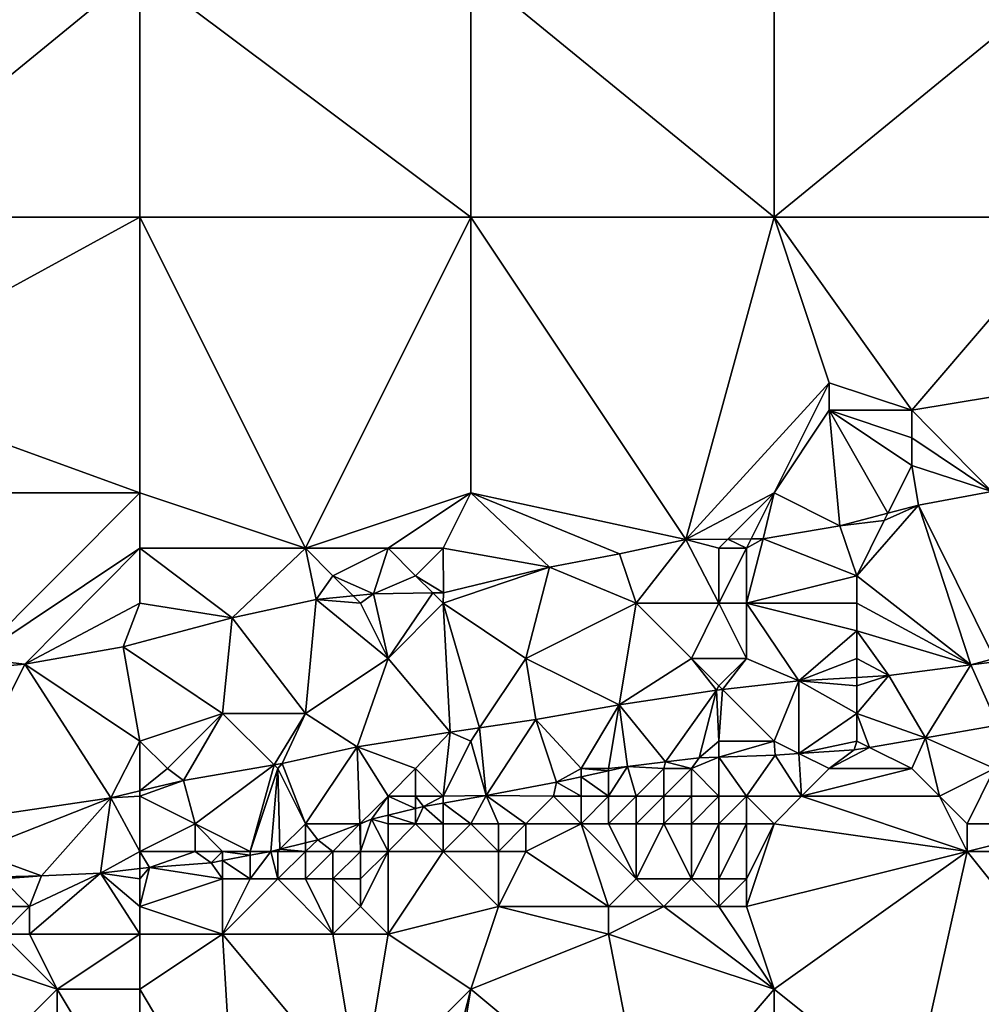
# Model space of a CAD drawing. Units: metres. Extents: x 67500 to 68125, y 352500 to 353000.
# Drawn here: x 67922 to 67957, y 352627 to 352663 of the extents above; entities that cross this region are included whole.
import ezdxf

# ---------------------------------------------------------------- set-up
doc = ezdxf.new("R2010")
doc.units = ezdxf.units.M
doc.layers.add('Terrain', color=15, linetype='Continuous')

msp = doc.modelspace()

# ---------------------------------------------------------------- linework, layer by layer
at = {"layer": 'Terrain'}
for points in [[(67915, 352656, 252.15), (67926, 352665, 252.06), (67915, 352665, 252.15), (67915, 352656, 252.15)], [(67926, 352656, 252.05), (67926, 352665, 252.06), (67915, 352656, 252.15), (67926, 352656, 252.05)], [(67926, 352656, 252.05), (67938, 352656, 252.07), (67926, 352665, 252.06), (67926, 352656, 252.05)], [(67938, 352656, 252.07), (67938, 352665, 252.06), (67926, 352665, 252.06), (67938, 352656, 252.07)], [(67938, 352656, 252.07), (67949, 352656, 252.07), (67938, 352665, 252.06), (67938, 352656, 252.07)], [(67938, 352665, 252.06), (67949, 352656, 252.07), (67949, 352665, 252.06), (67938, 352665, 252.06)], [(67949, 352656, 252.07), (67960, 352665, 252.03), (67949, 352665, 252.06), (67949, 352656, 252.07)], [(67960, 352656, 252.01), (67960, 352665, 252.03), (67949, 352656, 252.07), (67960, 352656, 252.01)], [(67926, 352656, 252.05), (67915, 352650, 252.15), (67926, 352646, 251.92), (67926, 352656, 252.05)], [(67926, 352656, 252.05), (67915, 352656, 252.15), (67915, 352650, 252.15), (67926, 352656, 252.05)], [(67926, 352656, 252.05), (67926, 352646, 251.92), (67932, 352644, 251.92), (67926, 352656, 252.05)], [(67926, 352656, 252.05), (67932, 352644, 251.92), (67938, 352656, 252.07), (67926, 352656, 252.05)], [(67938, 352656, 252.07), (67932, 352644, 251.92), (67938, 352646, 251.84), (67938, 352656, 252.07)], [(67938, 352656, 252.07), (67945.795, 352644.316, 251.759), (67949, 352656, 252.07), (67938, 352656, 252.07)], [(67938, 352656, 252.07), (67938, 352646, 251.84), (67945.795, 352644.316, 251.759), (67938, 352656, 252.07)], [(67945.795, 352644.316, 251.759), (67951, 352650, 251.93), (67949, 352656, 252.07), (67945.795, 352644.316, 251.759)], [(67949, 352656, 252.07), (67951, 352650, 251.93), (67954, 352649, 251.83), (67949, 352656, 252.07)], [(67960, 352656, 252.01), (67949, 352656, 252.07), (67954, 352649, 251.83), (67960, 352656, 252.01)], [(67960, 352656, 252.01), (67954, 352649, 251.83), (67960, 352650, 252.04), (67960, 352656, 252.01)], [(67926, 352646, 251.92), (67915, 352650, 252.15), (67915, 352646, 251.98), (67926, 352646, 251.92)], [(67945.795, 352644.316, 251.759), (67949, 352646, 252.01), (67951, 352650, 251.93), (67945.795, 352644.316, 251.759)], [(67951, 352650, 251.93), (67949, 352646, 252.01), (67951, 352649, 251.86), (67951, 352650, 251.93)], [(67951, 352650, 251.93), (67951, 352649, 251.86), (67954, 352649, 251.83), (67951, 352650, 251.93)], [(67960, 352650, 252.04), (67954, 352649, 251.83), (67956.898, 352646.048, 251.759), (67960, 352650, 252.04)], [(67951, 352649, 251.86), (67949, 352646, 252.01), (67951.383, 352644.805, 251.759), (67951, 352649, 251.86)], [(67951, 352649, 251.86), (67951.383, 352644.805, 251.759), (67953.132, 352645.264, 251.759), (67951, 352649, 251.86)], [(67951, 352649, 251.86), (67953.132, 352645.264, 251.759), (67954, 352647, 251.86), (67951, 352649, 251.86)], [(67951, 352649, 251.86), (67954, 352647, 251.86), (67954, 352648, 251.83), (67951, 352649, 251.86)], [(67951, 352649, 251.86), (67954, 352648, 251.83), (67954, 352649, 251.83), (67951, 352649, 251.86)], [(67954, 352649, 251.83), (67954, 352648, 251.83), (67956.898, 352646.048, 251.759), (67954, 352649, 251.83)], [(67954, 352648, 251.83), (67954, 352647, 251.86), (67956.898, 352646.048, 251.759), (67954, 352648, 251.83)], [(67954, 352647, 251.86), (67953.132, 352645.264, 251.759), (67954.237, 352645.554, 251.759), (67954, 352647, 251.86)], [(67954, 352647, 251.86), (67954.237, 352645.554, 251.759), (67956.898, 352646.048, 251.759), (67954, 352647, 251.86)], [(67926, 352646, 251.92), (67915, 352646, 251.98), (67920, 352640, 251.97), (67926, 352646, 251.92)], [(67926, 352646, 251.92), (67920, 352640, 251.97), (67926, 352644, 251.9), (67926, 352646, 251.92)], [(67926, 352646, 251.92), (67926, 352644, 251.9), (67932, 352644, 251.92), (67926, 352646, 251.92)], [(67932, 352644, 251.92), (67935, 352644, 251.88), (67938, 352646, 251.84), (67932, 352644, 251.92)], [(67935, 352644, 251.88), (67937, 352644, 251.88), (67938, 352646, 251.84), (67935, 352644, 251.88)], [(67937, 352644, 251.88), (67940.858, 352643.309, 251.759), (67938, 352646, 251.84), (67937, 352644, 251.88)], [(67938, 352646, 251.84), (67940.858, 352643.309, 251.759), (67943.397, 352643.793, 251.759), (67938, 352646, 251.84)], [(67938, 352646, 251.84), (67943.397, 352643.793, 251.759), (67945.795, 352644.316, 251.759), (67938, 352646, 251.84)], [(67947.329, 352644.329, 251.759), (67949, 352646, 252.01), (67945.795, 352644.316, 251.759), (67947.329, 352644.329, 251.759)], [(67947.329, 352644.329, 251.759), (67948.168, 352644.335, 251.759), (67949, 352646, 252.01), (67947.329, 352644.329, 251.759)], [(67948.168, 352644.335, 251.759), (67948.608, 352644.339, 251.759), (67949, 352646, 252.01), (67948.168, 352644.335, 251.759)], [(67949, 352646, 252.01), (67948.608, 352644.339, 251.759), (67951.383, 352644.805, 251.759), (67949, 352646, 252.01)], [(67957, 352640, 253.09), (67956.898, 352646.048, 251.759), (67954.237, 352645.554, 251.759), (67957, 352640, 253.09)], [(67953, 352645, 252.02), (67952, 352643, 252.27), (67954.237, 352645.554, 251.759), (67953, 352645, 252.02)], [(67952, 352643, 252.27), (67956.137, 352639.767, 252.929), (67954.237, 352645.554, 251.759), (67952, 352643, 252.27)], [(67953, 352645, 252.02), (67954.237, 352645.554, 251.759), (67953.132, 352645.264, 251.759), (67953, 352645, 252.02)], [(67957, 352640, 253.09), (67954.237, 352645.554, 251.759), (67956.137, 352639.767, 252.929), (67957, 352640, 253.09)], [(67953, 352645, 252.02), (67953.132, 352645.264, 251.759), (67951.383, 352644.805, 251.759), (67953, 352645, 252.02)], [(67952, 352643, 252.27), (67951.383, 352644.805, 251.759), (67948.608, 352644.339, 251.759), (67952, 352643, 252.27)], [(67953, 352645, 252.02), (67951.383, 352644.805, 251.759), (67952, 352643, 252.27), (67953, 352645, 252.02)], [(67944, 352642, 252.32), (67945.795, 352644.316, 251.759), (67943.397, 352643.793, 251.759), (67944, 352642, 252.32)], [(67944, 352642, 252.32), (67947, 352642, 252.38), (67945.795, 352644.316, 251.759), (67944, 352642, 252.32)], [(67947, 352644, 252.13), (67947.329, 352644.329, 251.759), (67945.795, 352644.316, 251.759), (67947, 352644, 252.13)], [(67947, 352644, 252.13), (67945.795, 352644.316, 251.759), (67947, 352642, 252.38), (67947, 352644, 252.13)], [(67947, 352644, 252.13), (67948, 352644, 252.13), (67947.329, 352644.329, 251.759), (67947, 352644, 252.13)], [(67948, 352644, 252.13), (67948.168, 352644.335, 251.759), (67947.329, 352644.329, 251.759), (67948, 352644, 252.13)], [(67948, 352644, 252.13), (67948.608, 352644.339, 251.759), (67948.168, 352644.335, 251.759), (67948, 352644, 252.13)], [(67948, 352644, 252.13), (67948, 352642, 252.4), (67948.608, 352644.339, 251.759), (67948, 352644, 252.13)], [(67948, 352642, 252.4), (67952, 352643, 252.27), (67948.608, 352644.339, 251.759), (67948, 352642, 252.4)], [(67926, 352644, 251.9), (67920, 352640, 251.97), (67921.825, 352639.796, 251.755), (67926, 352644, 251.9)], [(67926, 352644, 251.9), (67921.825, 352639.796, 251.755), (67926, 352642, 251.98), (67926, 352644, 251.9)], [(67926, 352644, 251.9), (67926, 352642, 251.98), (67929.342, 352641.474, 251.759), (67926, 352644, 251.9)], [(67926, 352644, 251.9), (67929.342, 352641.474, 251.759), (67932, 352644, 251.92), (67926, 352644, 251.9)], [(67932, 352644, 251.92), (67929.342, 352641.474, 251.759), (67932.394, 352642.131, 251.759), (67932, 352644, 251.92)], [(67932, 352644, 251.92), (67932.394, 352642.131, 251.759), (67933, 352643, 251.97), (67932, 352644, 251.92)], [(67932, 352644, 251.92), (67933, 352643, 251.97), (67935, 352644, 251.88), (67932, 352644, 251.92)], [(67935, 352644, 251.88), (67933, 352643, 251.97), (67934.468, 352642.341, 251.759), (67935, 352644, 251.88)], [(67935, 352644, 251.88), (67934.468, 352642.341, 251.759), (67936, 352643, 251.96), (67935, 352644, 251.88)], [(67935, 352644, 251.88), (67936, 352643, 251.96), (67937, 352644, 251.88), (67935, 352644, 251.88)], [(67937, 352644, 251.88), (67936, 352643, 251.96), (67937.007, 352642.38, 251.759), (67937, 352644, 251.88)], [(67937, 352644, 251.88), (67937.007, 352642.38, 251.759), (67940.858, 352643.309, 251.759), (67937, 352644, 251.88)], [(67944, 352642, 252.32), (67943.397, 352643.793, 251.759), (67940.858, 352643.309, 251.759), (67944, 352642, 252.32)], [(67947, 352644, 252.13), (67947, 352642, 252.38), (67948, 352644, 252.13), (67947, 352644, 252.13)], [(67948, 352644, 252.13), (67947, 352642, 252.38), (67948, 352642, 252.4), (67948, 352644, 252.13)], [(67933, 352643, 251.97), (67932.394, 352642.131, 251.759), (67933.733, 352642.267, 251.759), (67933, 352643, 251.97)], [(67933, 352643, 251.97), (67933.733, 352642.267, 251.759), (67934.468, 352642.341, 251.759), (67933, 352643, 251.97)], [(67936, 352643, 251.96), (67934.468, 352642.341, 251.759), (67936.626, 352642.374, 251.759), (67936, 352643, 251.96)], [(67936, 352643, 251.96), (67936.626, 352642.374, 251.759), (67937.007, 352642.38, 251.759), (67936, 352643, 251.96)], [(67937, 352642, 252.09), (67940, 352640, 252.53), (67940.858, 352643.309, 251.759), (67937, 352642, 252.09)], [(67937, 352642, 252.09), (67940.858, 352643.309, 251.759), (67937.007, 352642.38, 251.759), (67937, 352642, 252.09)], [(67944, 352642, 252.32), (67940.858, 352643.309, 251.759), (67940, 352640, 252.53), (67944, 352642, 252.32)], [(67948, 352642, 252.4), (67952, 352642, 252.42), (67952, 352643, 252.27), (67948, 352642, 252.4)], [(67952, 352643, 252.27), (67952, 352642, 252.42), (67956.137, 352639.767, 252.929), (67952, 352643, 252.27)], [(67934, 352642, 252.06), (67934.468, 352642.341, 251.759), (67933.733, 352642.267, 251.759), (67934, 352642, 252.06)], [(67934, 352642, 252.06), (67935, 352640, 252.38), (67934.468, 352642.341, 251.759), (67934, 352642, 252.06)], [(67935, 352640, 252.38), (67936.626, 352642.374, 251.759), (67934.468, 352642.341, 251.759), (67935, 352640, 252.38)], [(67937, 352642, 252.09), (67936.626, 352642.374, 251.759), (67935, 352640, 252.38), (67937, 352642, 252.09)], [(67937, 352642, 252.09), (67937.007, 352642.38, 251.759), (67936.626, 352642.374, 251.759), (67937, 352642, 252.09)], [(67926, 352642, 251.98), (67921.825, 352639.796, 251.755), (67925.396, 352640.416, 251.759), (67926, 352642, 251.98)], [(67926, 352642, 251.98), (67925.396, 352640.416, 251.759), (67929.342, 352641.474, 251.759), (67926, 352642, 251.98)], [(67932, 352638, 252.65), (67932.394, 352642.131, 251.759), (67929.342, 352641.474, 251.759), (67932, 352638, 252.65)], [(67935, 352640, 252.38), (67932.394, 352642.131, 251.759), (67932, 352638, 252.65), (67935, 352640, 252.38)], [(67934, 352642, 252.06), (67933.733, 352642.267, 251.759), (67932.394, 352642.131, 251.759), (67934, 352642, 252.06)], [(67934, 352642, 252.06), (67932.394, 352642.131, 251.759), (67935, 352640, 252.38), (67934, 352642, 252.06)], [(67937, 352642, 252.09), (67935, 352640, 252.38), (67937.258, 352637.318, 252.846), (67937, 352642, 252.09)], [(67937, 352642, 252.09), (67938.318, 352637.478, 252.834), (67940, 352640, 252.53), (67937, 352642, 252.09)], [(67937, 352642, 252.09), (67937.258, 352637.318, 252.846), (67938.318, 352637.478, 252.834), (67937, 352642, 252.09)], [(67944, 352642, 252.32), (67940, 352640, 252.53), (67943.378, 352638.318, 252.855), (67944, 352642, 252.32)], [(67944, 352642, 252.32), (67943.378, 352638.318, 252.855), (67946, 352640, 252.71), (67944, 352642, 252.32)], [(67944, 352642, 252.32), (67946, 352640, 252.71), (67947, 352642, 252.38), (67944, 352642, 252.32)], [(67947, 352642, 252.38), (67946, 352640, 252.71), (67948, 352640, 252.75), (67947, 352642, 252.38)], [(67947, 352642, 252.38), (67948, 352640, 252.75), (67948, 352642, 252.4), (67947, 352642, 252.38)], [(67948, 352642, 252.4), (67949.9, 352639.183, 252.924), (67952, 352641, 252.57), (67948, 352642, 252.4)], [(67948, 352642, 252.4), (67952, 352641, 252.57), (67952, 352642, 252.42), (67948, 352642, 252.4)], [(67948, 352642, 252.4), (67948, 352640, 252.75), (67949.9, 352639.183, 252.924), (67948, 352642, 252.4)], [(67952, 352642, 252.42), (67952, 352641, 252.57), (67956.137, 352639.767, 252.929), (67952, 352642, 252.42)], [(67929, 352638, 252.67), (67929.342, 352641.474, 251.759), (67925.396, 352640.416, 251.759), (67929, 352638, 252.67)], [(67929, 352638, 252.67), (67932, 352638, 252.65), (67929.342, 352641.474, 251.759), (67929, 352638, 252.67)], [(67952, 352641, 252.57), (67949.9, 352639.183, 252.924), (67952, 352640, 252.76), (67952, 352641, 252.57)], [(67952, 352641, 252.57), (67952, 352640, 252.76), (67953.161, 352639.379, 252.929), (67952, 352641, 252.57)], [(67952, 352641, 252.57), (67953.161, 352639.379, 252.929), (67956.137, 352639.767, 252.929), (67952, 352641, 252.57)], [(67921.825, 352639.796, 251.755), (67926, 352637, 252.54), (67925.396, 352640.416, 251.759), (67921.825, 352639.796, 251.755)], [(67929, 352638, 252.67), (67925.396, 352640.416, 251.759), (67926, 352637, 252.54), (67929, 352638, 252.67)], [(67919.936, 352639.619, 251.759), (67918.988, 352634.061, 252.815), (67921.825, 352639.796, 251.755), (67919.936, 352639.619, 251.759)], [(67921.825, 352639.796, 251.755), (67918.988, 352634.061, 252.815), (67924.944, 352634.94, 252.815), (67921.825, 352639.796, 251.755)], [(67920, 352640, 251.97), (67919.936, 352639.619, 251.759), (67921.825, 352639.796, 251.755), (67920, 352640, 251.97)], [(67921.825, 352639.796, 251.755), (67924.944, 352634.94, 252.815), (67926, 352637, 252.54), (67921.825, 352639.796, 251.755)], [(67935, 352640, 252.38), (67932, 352638, 252.65), (67933.874, 352636.795, 252.868), (67935, 352640, 252.38)], [(67935, 352640, 252.38), (67933.874, 352636.795, 252.868), (67937.258, 352637.318, 252.846), (67935, 352640, 252.38)], [(67940, 352640, 252.53), (67938.318, 352637.478, 252.834), (67940.36, 352637.785, 252.811), (67940, 352640, 252.53)], [(67940, 352640, 252.53), (67940.36, 352637.785, 252.811), (67943.378, 352638.318, 252.855), (67940, 352640, 252.53)], [(67946, 352640, 252.71), (67943.378, 352638.318, 252.855), (67946.915, 352638.842, 252.92), (67946, 352640, 252.71)], [(67946, 352640, 252.71), (67946.915, 352638.842, 252.92), (67947, 352639, 252.9), (67946, 352640, 252.71)], [(67946, 352640, 252.71), (67947, 352639, 252.9), (67948, 352640, 252.75), (67946, 352640, 252.71)], [(67948, 352640, 252.75), (67947, 352639, 252.9), (67947.133, 352638.867, 252.92), (67948, 352640, 252.75)], [(67948, 352640, 252.75), (67947.133, 352638.867, 252.92), (67949.9, 352639.183, 252.924), (67948, 352640, 252.75)], [(67952, 352640, 252.76), (67949.9, 352639.183, 252.924), (67952, 352639.309, 252.927), (67952, 352640, 252.76)], [(67952, 352640, 252.76), (67952, 352639.309, 252.927), (67953.161, 352639.379, 252.929), (67952, 352640, 252.76)], [(67957, 352640, 253.09), (67956.137, 352639.767, 252.929), (67957.006, 352639.874, 252.917), (67957, 352640, 253.09)], [(67957.006, 352639.874, 252.917), (67956.137, 352639.767, 252.929), (67957.113, 352637.581, 253.875), (67957.006, 352639.874, 252.917)], [(67956.137, 352639.767, 252.929), (67953.161, 352639.379, 252.929), (67954.491, 352637.115, 253.823), (67956.137, 352639.767, 252.929)], [(67956.137, 352639.767, 252.929), (67954.491, 352637.115, 253.823), (67957.113, 352637.581, 253.875), (67956.137, 352639.767, 252.929)], [(67947.133, 352638.867, 252.92), (67949, 352637, 253.6), (67949.9, 352639.183, 252.924), (67947.133, 352638.867, 252.92)], [(67949.9, 352639.183, 252.924), (67949, 352637, 253.6), (67949.902, 352636.549, 253.786), (67949.9, 352639.183, 252.924)], [(67952, 352639, 252.94), (67952, 352639.309, 252.927), (67949.9, 352639.183, 252.924), (67952, 352639, 252.94)], [(67952, 352639, 252.94), (67949.9, 352639.183, 252.924), (67952, 352638, 253.27), (67952, 352639, 252.94)], [(67949.9, 352639.183, 252.924), (67949.902, 352636.549, 253.786), (67952, 352638, 253.27), (67949.9, 352639.183, 252.924)], [(67952, 352639, 252.94), (67952, 352638, 253.27), (67953.161, 352639.379, 252.929), (67952, 352639, 252.94)], [(67952, 352639, 252.94), (67953.161, 352639.379, 252.929), (67952, 352639.309, 252.927), (67952, 352639, 252.94)], [(67953.161, 352639.379, 252.929), (67952, 352638, 253.27), (67954.491, 352637.115, 253.823), (67953.161, 352639.379, 252.929)], [(67946.915, 352638.842, 252.92), (67943.378, 352638.318, 252.855), (67945.061, 352636.244, 253.774), (67946.915, 352638.842, 252.92)], [(67946.915, 352638.842, 252.92), (67945.061, 352636.244, 253.774), (67946.288, 352636.395, 253.766), (67946.915, 352638.842, 252.92)], [(67946.915, 352638.842, 252.92), (67946.288, 352636.395, 253.766), (67947, 352637, 253.35), (67946.915, 352638.842, 252.92)], [(67947, 352639, 252.9), (67946.915, 352638.842, 252.92), (67947.133, 352638.867, 252.92), (67947, 352639, 252.9)], [(67947.133, 352638.867, 252.92), (67946.915, 352638.842, 252.92), (67947, 352637, 253.35), (67947.133, 352638.867, 252.92)], [(67947.133, 352638.867, 252.92), (67947, 352637, 253.35), (67949, 352637, 253.6), (67947.133, 352638.867, 252.92)], [(67929, 352638, 252.67), (67926, 352637, 252.54), (67927, 352636, 252.83), (67929, 352638, 252.67)], [(67929, 352638, 252.67), (67927, 352636, 252.83), (67927.582, 352635.569, 252.855), (67929, 352638, 252.67)], [(67929, 352638, 252.67), (67927.582, 352635.569, 252.855), (67930.867, 352636.133, 252.871), (67929, 352638, 252.67)], [(67929, 352638, 252.67), (67930.867, 352636.133, 252.871), (67932, 352638, 252.65), (67929, 352638, 252.67)], [(67932, 352638, 252.65), (67930.867, 352636.133, 252.871), (67931.162, 352636.184, 252.872), (67932, 352638, 252.65)], [(67932, 352638, 252.65), (67931.162, 352636.184, 252.872), (67933.874, 352636.795, 252.868), (67932, 352638, 252.65)], [(67943.378, 352638.318, 252.855), (67940.36, 352637.785, 252.811), (67942, 352636, 253.86), (67943.378, 352638.318, 252.855)], [(67943.378, 352638.318, 252.855), (67942, 352636, 253.86), (67943, 352636, 253.93), (67943.378, 352638.318, 252.855)], [(67943.378, 352638.318, 252.855), (67943, 352636, 253.93), (67943.683, 352636.074, 253.784), (67943.378, 352638.318, 252.855)], [(67943.378, 352638.318, 252.855), (67943.683, 352636.074, 253.784), (67945.061, 352636.244, 253.774), (67943.378, 352638.318, 252.855)], [(67952, 352638, 253.27), (67949.902, 352636.549, 253.786), (67952, 352637, 253.7), (67952, 352638, 253.27)], [(67952, 352638, 253.27), (67952, 352637, 253.7), (67952.458, 352636.771, 253.813), (67952, 352638, 253.27)], [(67952, 352638, 253.27), (67952.458, 352636.771, 253.813), (67954.491, 352637.115, 253.823), (67952, 352638, 253.27)], [(67940.36, 352637.785, 252.811), (67938.318, 352637.478, 252.834), (67938.563, 352635.021, 253.805), (67940.36, 352637.785, 252.811)], [(67940.36, 352637.785, 252.811), (67938.563, 352635.021, 253.805), (67941.106, 352635.504, 253.805), (67940.36, 352637.785, 252.811)], [(67940.36, 352637.785, 252.811), (67941.106, 352635.504, 253.805), (67942, 352636, 253.86), (67940.36, 352637.785, 252.811)], [(67936, 352636, 253.44), (67937.258, 352637.318, 252.846), (67933.874, 352636.795, 252.868), (67936, 352636, 253.44)], [(67936, 352636, 253.44), (67937, 352635, 253.99), (67937.258, 352637.318, 252.846), (67936, 352636, 253.44)], [(67937, 352635, 253.99), (67938, 352637, 253.26), (67937.258, 352637.318, 252.846), (67937, 352635, 253.99)], [(67938, 352637, 253.26), (67938.318, 352637.478, 252.834), (67937.258, 352637.318, 252.846), (67938, 352637, 253.26)], [(67938, 352637, 253.26), (67938.563, 352635.021, 253.805), (67938.318, 352637.478, 252.834), (67938, 352637, 253.26)], [(67957.113, 352637.581, 253.875), (67954.491, 352637.115, 253.823), (67957, 352636, 254.46), (67957.113, 352637.581, 253.875)], [(67926, 352637, 252.54), (67924.944, 352634.94, 252.815), (67926, 352635.192, 252.831), (67926, 352637, 252.54)], [(67926, 352637, 252.54), (67926, 352635.192, 252.831), (67927, 352636, 252.83), (67926, 352637, 252.54)], [(67937, 352635, 253.99), (67938.563, 352635.021, 253.805), (67938, 352637, 253.26), (67937, 352635, 253.99)], [(67947, 352637, 253.35), (67946.288, 352636.395, 253.766), (67947, 352636.421, 253.768), (67947, 352637, 253.35)], [(67947, 352637, 253.35), (67947, 352636.421, 253.768), (67949, 352637, 253.6), (67947, 352637, 253.35)], [(67947, 352636.421, 253.768), (67949.04, 352636.494, 253.775), (67949, 352637, 253.6), (67947, 352636.421, 253.768)], [(67949, 352637, 253.6), (67949.04, 352636.494, 253.775), (67949.902, 352636.549, 253.786), (67949, 352637, 253.6)], [(67952, 352637, 253.7), (67949.902, 352636.549, 253.786), (67951.904, 352636.677, 253.81), (67952, 352637, 253.7)], [(67952, 352637, 253.7), (67951.904, 352636.677, 253.81), (67952.458, 352636.771, 253.813), (67952, 352637, 253.7)], [(67954, 352636, 254.25), (67954.491, 352637.115, 253.823), (67952.458, 352636.771, 253.813), (67954, 352636, 254.25)], [(67954, 352636, 254.25), (67955, 352635, 254.52), (67954.491, 352637.115, 253.823), (67954, 352636, 254.25)], [(67957, 352636, 254.46), (67954.491, 352637.115, 253.823), (67955, 352635, 254.52), (67957, 352636, 254.46)], [(67932, 352634, 253.84), (67933.874, 352636.795, 252.868), (67931.162, 352636.184, 252.872), (67932, 352634, 253.84)], [(67932, 352634, 253.84), (67933.974, 352634, 253.779), (67933.874, 352636.795, 252.868), (67932, 352634, 253.84)], [(67936, 352636, 253.44), (67933.874, 352636.795, 252.868), (67935, 352635, 253.69), (67936, 352636, 253.44)], [(67935, 352635, 253.69), (67933.874, 352636.795, 252.868), (67933.974, 352634, 253.779), (67935, 352635, 253.69)], [(67951, 352636, 254.15), (67951.904, 352636.677, 253.81), (67949.902, 352636.549, 253.786), (67951, 352636, 254.15)], [(67951, 352636, 254.15), (67954, 352636, 254.25), (67952.458, 352636.771, 253.813), (67951, 352636, 254.15)], [(67951, 352636, 254.15), (67952.458, 352636.771, 253.813), (67951.904, 352636.677, 253.81), (67951, 352636, 254.15)], [(67945, 352636, 253.93), (67945.061, 352636.244, 253.774), (67943.683, 352636.074, 253.784), (67945, 352636, 253.93)], [(67945, 352636, 253.93), (67946, 352636, 253.87), (67945.061, 352636.244, 253.774), (67945, 352636, 253.93)], [(67946, 352636, 253.87), (67946.288, 352636.395, 253.766), (67945.061, 352636.244, 253.774), (67946, 352636, 253.87)], [(67946, 352636, 253.87), (67947, 352635, 254.53), (67947, 352636.421, 253.768), (67946, 352636, 253.87)], [(67946, 352636, 253.87), (67947, 352636.421, 253.768), (67946.288, 352636.395, 253.766), (67946, 352636, 253.87)], [(67948, 352635, 254.57), (67949.04, 352636.494, 253.775), (67947, 352636.421, 253.768), (67948, 352635, 254.57)], [(67947, 352635, 254.53), (67948, 352635, 254.57), (67947, 352636.421, 253.768), (67947, 352635, 254.53)], [(67948, 352635, 254.57), (67950, 352635, 254.52), (67949.04, 352636.494, 253.775), (67948, 352635, 254.57)], [(67950, 352635, 254.52), (67949.902, 352636.549, 253.786), (67949.04, 352636.494, 253.775), (67950, 352635, 254.52)], [(67951, 352636, 254.15), (67949.902, 352636.549, 253.786), (67950, 352635, 254.52), (67951, 352636, 254.15)], [(67927, 352636, 252.83), (67926, 352635.192, 252.831), (67927.582, 352635.569, 252.855), (67927, 352636, 252.83)], [(67928, 352634, 253.55), (67930.867, 352636.133, 252.871), (67927.582, 352635.569, 252.855), (67928, 352634, 253.55)], [(67928, 352634, 253.55), (67930, 352633, 254.27), (67930.867, 352636.133, 252.871), (67928, 352634, 253.55)], [(67931, 352636, 253.02), (67930.867, 352636.133, 252.871), (67930, 352633, 254.27), (67931, 352636, 253.02)], [(67931, 352636, 253.02), (67930, 352633, 254.27), (67930.752, 352632.998, 253.819), (67931, 352636, 253.02)], [(67931, 352636, 253.02), (67930.752, 352632.998, 253.819), (67931.078, 352633.078, 253.811), (67931, 352636, 253.02)], [(67931, 352636, 253.02), (67931.162, 352636.184, 252.872), (67930.867, 352636.133, 252.871), (67931, 352636, 253.02)], [(67931, 352636, 253.02), (67932, 352634, 253.84), (67931.162, 352636.184, 252.872), (67931, 352636, 253.02)], [(67931, 352636, 253.02), (67931.078, 352633.078, 253.811), (67932, 352634, 253.84), (67931, 352636, 253.02)], [(67936, 352636, 253.44), (67935, 352635, 253.69), (67936, 352635, 253.86), (67936, 352636, 253.44)], [(67936, 352636, 253.44), (67936, 352635, 253.86), (67937, 352635, 253.99), (67936, 352636, 253.44)], [(67942, 352636, 253.86), (67941.106, 352635.504, 253.805), (67942, 352635.702, 253.798), (67942, 352636, 253.86)], [(67942, 352636, 253.86), (67942, 352635.702, 253.798), (67943, 352635.923, 253.79), (67942, 352636, 253.86)], [(67942, 352636, 253.86), (67943, 352635.923, 253.79), (67943, 352636, 253.93), (67942, 352636, 253.86)], [(67943, 352635, 254.51), (67943, 352635.923, 253.79), (67942, 352635.702, 253.798), (67943, 352635, 254.51)], [(67943, 352636, 253.93), (67943, 352635.923, 253.79), (67943.683, 352636.074, 253.784), (67943, 352636, 253.93)], [(67943, 352635, 254.51), (67944, 352635, 254.65), (67943.683, 352636.074, 253.784), (67943, 352635, 254.51)], [(67943, 352635, 254.51), (67943.683, 352636.074, 253.784), (67943, 352635.923, 253.79), (67943, 352635, 254.51)], [(67945, 352636, 253.93), (67943.683, 352636.074, 253.784), (67944, 352635, 254.65), (67945, 352636, 253.93)], [(67945, 352636, 253.93), (67944, 352635, 254.65), (67945, 352635, 254.7), (67945, 352636, 253.93)], [(67945, 352636, 253.93), (67945, 352635, 254.7), (67946, 352636, 253.87), (67945, 352636, 253.93)], [(67946, 352636, 253.87), (67945, 352635, 254.7), (67946, 352635, 254.63), (67946, 352636, 253.87)], [(67946, 352636, 253.87), (67946, 352635, 254.63), (67947, 352635, 254.53), (67946, 352636, 253.87)], [(67951, 352636, 254.15), (67950, 352635, 254.52), (67954, 352636, 254.25), (67951, 352636, 254.15)], [(67954, 352636, 254.25), (67950, 352635, 254.52), (67955, 352635, 254.52), (67954, 352636, 254.25)], [(67957, 352636, 254.46), (67955, 352635, 254.52), (67956, 352634, 254.52), (67957, 352636, 254.46)], [(67960, 352634, 254.55), (67957, 352636, 254.46), (67956, 352634, 254.52), (67960, 352634, 254.55)], [(67926, 352635, 252.99), (67928, 352634, 253.55), (67927.582, 352635.569, 252.855), (67926, 352635, 252.99)], [(67926, 352635, 252.99), (67927.582, 352635.569, 252.855), (67926, 352635.192, 252.831), (67926, 352635, 252.99)], [(67941, 352635, 254.18), (67941.106, 352635.504, 253.805), (67938.563, 352635.021, 253.805), (67941, 352635, 254.18)], [(67941, 352635, 254.18), (67942, 352635, 254.32), (67941.106, 352635.504, 253.805), (67941, 352635, 254.18)], [(67942, 352635, 254.32), (67942, 352635.702, 253.798), (67941.106, 352635.504, 253.805), (67942, 352635, 254.32)], [(67942, 352635, 254.32), (67943, 352635, 254.51), (67942, 352635.702, 253.798), (67942, 352635, 254.32)], [(67926, 352635, 252.99), (67926, 352635.192, 252.831), (67924.944, 352634.94, 252.815), (67926, 352635, 252.99)], [(67920, 352633, 253.39), (67924.944, 352634.94, 252.815), (67918.988, 352634.061, 252.815), (67920, 352633, 253.39)], [(67920, 352633, 253.39), (67922.424, 352632.11, 253.744), (67924.944, 352634.94, 252.815), (67920, 352633, 253.39)], [(67924.944, 352634.94, 252.815), (67922.424, 352632.11, 253.744), (67924.565, 352632.208, 253.753), (67924.944, 352634.94, 252.815)], [(67926, 352633, 253.79), (67924.944, 352634.94, 252.815), (67924.565, 352632.208, 253.753), (67926, 352633, 253.79)], [(67926, 352635, 252.99), (67924.944, 352634.94, 252.815), (67926, 352633, 253.79), (67926, 352635, 252.99)], [(67926, 352635, 252.99), (67926, 352633, 253.79), (67928, 352634, 253.55), (67926, 352635, 252.99)], [(67935, 352635, 253.69), (67933.974, 352634, 253.779), (67934.4, 352634.164, 253.779), (67935, 352635, 253.69)], [(67935, 352635, 253.69), (67934.4, 352634.164, 253.779), (67935, 352634.311, 253.786), (67935, 352635, 253.69)], [(67935, 352635, 253.69), (67935, 352634.311, 253.786), (67936, 352634.556, 253.798), (67935, 352635, 253.69)], [(67935, 352635, 253.69), (67936, 352634.556, 253.798), (67936, 352635, 253.86), (67935, 352635, 253.69)], [(67936, 352635, 253.86), (67936, 352634.556, 253.798), (67936.289, 352634.627, 253.801), (67936, 352635, 253.86)], [(67936, 352635, 253.86), (67936.289, 352634.627, 253.801), (67937, 352635, 253.99), (67936, 352635, 253.86)], [(67937, 352635, 253.99), (67936.289, 352634.627, 253.801), (67937, 352634.75, 253.802), (67937, 352635, 253.99)], [(67937, 352635, 253.99), (67937, 352634.75, 253.802), (67938.563, 352635.021, 253.805), (67937, 352635, 253.99)], [(67937, 352634.75, 253.802), (67938, 352634, 254.62), (67938.563, 352635.021, 253.805), (67937, 352634.75, 253.802)], [(67938, 352634, 254.62), (67939, 352634, 254.75), (67938.563, 352635.021, 253.805), (67938, 352634, 254.62)], [(67941, 352635, 254.18), (67938.563, 352635.021, 253.805), (67940, 352634, 254.81), (67941, 352635, 254.18)], [(67939, 352634, 254.75), (67940, 352634, 254.81), (67938.563, 352635.021, 253.805), (67939, 352634, 254.75)], [(67941, 352635, 254.18), (67940, 352634, 254.81), (67942, 352634, 254.79), (67941, 352635, 254.18)], [(67941, 352635, 254.18), (67942, 352634, 254.79), (67942, 352635, 254.32), (67941, 352635, 254.18)], [(67942, 352635, 254.32), (67942, 352634, 254.79), (67943, 352635, 254.51), (67942, 352635, 254.32)], [(67943, 352635, 254.51), (67942, 352634, 254.79), (67943, 352634, 254.94), (67943, 352635, 254.51)], [(67943, 352635, 254.51), (67943, 352634, 254.94), (67944, 352635, 254.65), (67943, 352635, 254.51)], [(67944, 352635, 254.65), (67943, 352634, 254.94), (67944, 352634, 255.08), (67944, 352635, 254.65)], [(67944, 352635, 254.65), (67944, 352634, 255.08), (67945, 352635, 254.7), (67944, 352635, 254.65)], [(67945, 352635, 254.7), (67944, 352634, 255.08), (67945, 352634, 255.15), (67945, 352635, 254.7)], [(67945, 352635, 254.7), (67945, 352634, 255.15), (67946, 352635, 254.63), (67945, 352635, 254.7)], [(67946, 352635, 254.63), (67945, 352634, 255.15), (67946, 352634, 255.1), (67946, 352635, 254.63)], [(67946, 352635, 254.63), (67946, 352634, 255.1), (67947, 352635, 254.53), (67946, 352635, 254.63)], [(67947, 352635, 254.53), (67946, 352634, 255.1), (67947, 352634, 255.03), (67947, 352635, 254.53)], [(67947, 352635, 254.53), (67947, 352634, 255.03), (67948, 352635, 254.57), (67947, 352635, 254.53)], [(67948, 352635, 254.57), (67947, 352634, 255.03), (67948, 352634, 254.98), (67948, 352635, 254.57)], [(67948, 352635, 254.57), (67949, 352634, 254.88), (67950, 352635, 254.52), (67948, 352635, 254.57)], [(67948, 352635, 254.57), (67948, 352634, 254.98), (67949, 352634, 254.88), (67948, 352635, 254.57)], [(67950, 352635, 254.52), (67949, 352634, 254.88), (67956, 352633, 254.55), (67950, 352635, 254.52)], [(67950, 352635, 254.52), (67956, 352633, 254.55), (67955, 352635, 254.52), (67950, 352635, 254.52)], [(67955, 352635, 254.52), (67956, 352633, 254.55), (67956, 352634, 254.52), (67955, 352635, 254.52)], [(67936, 352634, 254.35), (67936, 352634.556, 253.798), (67935, 352634.311, 253.786), (67936, 352634, 254.35)], [(67936, 352634, 254.35), (67937, 352634, 254.46), (67936.289, 352634.627, 253.801), (67936, 352634, 254.35)], [(67936, 352634, 254.35), (67936.289, 352634.627, 253.801), (67936, 352634.556, 253.798), (67936, 352634, 254.35)], [(67937, 352634, 254.46), (67937, 352634.75, 253.802), (67936.289, 352634.627, 253.801), (67937, 352634, 254.46)], [(67937, 352634, 254.46), (67938, 352634, 254.62), (67937, 352634.75, 253.802), (67937, 352634, 254.46)], [(67934, 352634, 254.05), (67934.4, 352634.164, 253.779), (67933.974, 352634, 253.779), (67934, 352634, 254.05)], [(67934, 352634, 254.05), (67934, 352633, 254.8), (67934.4, 352634.164, 253.779), (67934, 352634, 254.05)], [(67934, 352633, 254.8), (67935, 352633, 254.84), (67934.4, 352634.164, 253.779), (67934, 352633, 254.8)], [(67935, 352634, 254.22), (67935, 352634.311, 253.786), (67934.4, 352634.164, 253.779), (67935, 352634, 254.22)], [(67935, 352634, 254.22), (67934.4, 352634.164, 253.779), (67935, 352633, 254.84), (67935, 352634, 254.22)], [(67935, 352634, 254.22), (67936, 352634, 254.35), (67935, 352634.311, 253.786), (67935, 352634, 254.22)], [(67928, 352634, 253.55), (67926, 352633, 253.79), (67928, 352633, 253.98), (67928, 352634, 253.55)], [(67928, 352634, 253.55), (67928, 352633, 253.98), (67929, 352633, 254.14), (67928, 352634, 253.55)], [(67928, 352634, 253.55), (67929, 352633, 254.14), (67930, 352633, 254.27), (67928, 352634, 253.55)], [(67932, 352634, 253.84), (67931.078, 352633.078, 253.811), (67932, 352633.304, 253.79), (67932, 352634, 253.84)], [(67932, 352634, 253.84), (67932, 352633.304, 253.79), (67932.458, 352633.416, 253.779), (67932, 352634, 253.84)], [(67932, 352634, 253.84), (67932.458, 352633.416, 253.779), (67933.974, 352634, 253.779), (67932, 352634, 253.84)], [(67933, 352633, 254.67), (67933.974, 352634, 253.779), (67932.458, 352633.416, 253.779), (67933, 352633, 254.67)], [(67933, 352633, 254.67), (67934, 352633, 254.8), (67933.974, 352634, 253.779), (67933, 352633, 254.67)], [(67934, 352634, 254.05), (67933.974, 352634, 253.779), (67934, 352633, 254.8), (67934, 352634, 254.05)], [(67935, 352634, 254.22), (67935, 352633, 254.84), (67936, 352634, 254.35), (67935, 352634, 254.22)], [(67936, 352634, 254.35), (67935, 352633, 254.84), (67937, 352633, 254.78), (67936, 352634, 254.35)], [(67936, 352634, 254.35), (67937, 352633, 254.78), (67937, 352634, 254.46), (67936, 352634, 254.35)], [(67937, 352634, 254.46), (67937, 352633, 254.78), (67938, 352634, 254.62), (67937, 352634, 254.46)], [(67937, 352633, 254.78), (67939, 352633, 255.03), (67938, 352634, 254.62), (67937, 352633, 254.78)], [(67938, 352634, 254.62), (67939, 352633, 255.03), (67939, 352634, 254.75), (67938, 352634, 254.62)], [(67939, 352634, 254.75), (67939, 352633, 255.03), (67940, 352634, 254.81), (67939, 352634, 254.75)], [(67940, 352634, 254.81), (67939, 352633, 255.03), (67940, 352633, 255.11), (67940, 352634, 254.81)], [(67940, 352634, 254.81), (67940, 352633, 255.11), (67942, 352634, 254.79), (67940, 352634, 254.81)], [(67942, 352634, 254.79), (67940, 352633, 255.11), (67943, 352631, 254.83), (67942, 352634, 254.79)], [(67942, 352634, 254.79), (67943, 352631, 254.83), (67944, 352632, 254.91), (67942, 352634, 254.79)], [(67942, 352634, 254.79), (67944, 352632, 254.91), (67943, 352634, 254.94), (67942, 352634, 254.79)], [(67943, 352634, 254.94), (67944, 352632, 254.91), (67944, 352634, 255.08), (67943, 352634, 254.94)], [(67944, 352634, 255.08), (67944, 352632, 254.91), (67945, 352634, 255.15), (67944, 352634, 255.08)], [(67945, 352634, 255.15), (67944, 352632, 254.91), (67946, 352632, 254.83), (67945, 352634, 255.15)], [(67945, 352634, 255.15), (67946, 352632, 254.83), (67946, 352634, 255.1), (67945, 352634, 255.15)], [(67946, 352634, 255.1), (67946, 352632, 254.83), (67947, 352634, 255.03), (67946, 352634, 255.1)], [(67947, 352634, 255.03), (67946, 352632, 254.83), (67947, 352632, 254.79), (67947, 352634, 255.03)], [(67947, 352634, 255.03), (67947, 352632, 254.79), (67948, 352634, 254.98), (67947, 352634, 255.03)], [(67948, 352634, 254.98), (67947, 352632, 254.79), (67948, 352632, 254.76), (67948, 352634, 254.98)], [(67948, 352634, 254.98), (67948, 352632, 254.76), (67949, 352634, 254.88), (67948, 352634, 254.98)], [(67948, 352632, 254.76), (67948, 352631, 254.73), (67949, 352634, 254.88), (67948, 352632, 254.76)], [(67948, 352631, 254.73), (67956, 352633, 254.55), (67949, 352634, 254.88), (67948, 352631, 254.73)], [(67960, 352634, 254.55), (67956, 352634, 254.52), (67956, 352633, 254.55), (67960, 352634, 254.55)], [(67960, 352634, 254.55), (67956, 352633, 254.55), (67961, 352633, 254.61), (67960, 352634, 254.55)], [(67932, 352633, 254.55), (67933, 352633, 254.67), (67932.458, 352633.416, 253.779), (67932, 352633, 254.55)], [(67932, 352633, 254.55), (67932.458, 352633.416, 253.779), (67932, 352633.304, 253.79), (67932, 352633, 254.55)], [(67920, 352633, 253.39), (67921.024, 352632.074, 253.762), (67922.424, 352632.11, 253.744), (67920, 352633, 253.39)], [(67926, 352633, 253.79), (67924.565, 352632.208, 253.753), (67926, 352632.374, 253.76), (67926, 352633, 253.79)], [(67926, 352633, 253.79), (67926, 352632.374, 253.76), (67926.351, 352632.414, 253.762), (67926, 352633, 253.79)], [(67926, 352633, 253.79), (67926.351, 352632.414, 253.762), (67928, 352633, 253.98), (67926, 352633, 253.79)], [(67928, 352633, 253.98), (67926.351, 352632.414, 253.762), (67928.579, 352632.588, 253.792), (67928, 352633, 253.98)], [(67928, 352633, 253.98), (67928.579, 352632.588, 253.792), (67929, 352633, 254.14), (67928, 352633, 253.98)], [(67929, 352633, 254.14), (67928.579, 352632.588, 253.792), (67929, 352632.667, 253.797), (67929, 352633, 254.14)], [(67929, 352633, 254.14), (67929, 352632.667, 253.797), (67930, 352632.856, 253.81), (67929, 352633, 254.14)], [(67929, 352633, 254.14), (67930, 352632.856, 253.81), (67930, 352633, 254.27), (67929, 352633, 254.14)], [(67930, 352633, 254.27), (67930, 352632.856, 253.81), (67930.752, 352632.998, 253.819), (67930, 352633, 254.27)], [(67930, 352632, 254.8), (67931, 352632, 254.94), (67930.752, 352632.998, 253.819), (67930, 352632, 254.8)], [(67930, 352632, 254.8), (67930.752, 352632.998, 253.819), (67930, 352632.856, 253.81), (67930, 352632, 254.8)], [(67931, 352633, 254.41), (67931.078, 352633.078, 253.811), (67930.752, 352632.998, 253.819), (67931, 352633, 254.41)], [(67931, 352633, 254.41), (67930.752, 352632.998, 253.819), (67931, 352632, 254.94), (67931, 352633, 254.41)], [(67931, 352633, 254.41), (67932, 352633, 254.55), (67931.078, 352633.078, 253.811), (67931, 352633, 254.41)], [(67931, 352633, 254.41), (67931, 352632, 254.94), (67932, 352633, 254.55), (67931, 352633, 254.41)], [(67932, 352633, 254.55), (67931, 352632, 254.94), (67932, 352632, 255.1), (67932, 352633, 254.55)], [(67932, 352633, 254.55), (67932, 352633.304, 253.79), (67931.078, 352633.078, 253.811), (67932, 352633, 254.55)], [(67932, 352633, 254.55), (67932, 352632, 255.1), (67933, 352633, 254.67), (67932, 352633, 254.55)], [(67933, 352633, 254.67), (67932, 352632, 255.1), (67933, 352632, 255.2), (67933, 352633, 254.67)], [(67933, 352633, 254.67), (67933, 352632, 255.2), (67934, 352633, 254.8), (67933, 352633, 254.67)], [(67934, 352633, 254.8), (67933, 352632, 255.2), (67934, 352632, 255.26), (67934, 352633, 254.8)], [(67934, 352633, 254.8), (67934, 352632, 255.26), (67935, 352633, 254.84), (67934, 352633, 254.8)], [(67935, 352633, 254.84), (67934, 352631, 255.19), (67935, 352630, 254.95), (67935, 352633, 254.84)], [(67935, 352633, 254.84), (67934, 352632, 255.26), (67934, 352631, 255.19), (67935, 352633, 254.84)], [(67935, 352633, 254.84), (67935, 352630, 254.95), (67937, 352633, 254.78), (67935, 352633, 254.84)], [(67937, 352633, 254.78), (67935, 352630, 254.95), (67939, 352631, 254.91), (67937, 352633, 254.78)], [(67937, 352633, 254.78), (67939, 352631, 254.91), (67939, 352633, 255.03), (67937, 352633, 254.78)], [(67939, 352633, 255.03), (67939, 352631, 254.91), (67940, 352633, 255.11), (67939, 352633, 255.03)], [(67940, 352633, 255.11), (67939, 352631, 254.91), (67943, 352631, 254.83), (67940, 352633, 255.11)], [(67948, 352631, 254.73), (67949, 352628, 255.24), (67956, 352633, 254.55), (67948, 352631, 254.73)], [(67949, 352628, 255.24), (67954, 352624, 255.86), (67956, 352633, 254.55), (67949, 352628, 255.24)], [(67960, 352628, 255.31), (67956, 352633, 254.55), (67954, 352624, 255.86), (67960, 352628, 255.31)], [(67960, 352628, 255.31), (67961, 352633, 254.61), (67956, 352633, 254.55), (67960, 352628, 255.31)], [(67929, 352632, 254.57), (67929, 352632.667, 253.797), (67928.579, 352632.588, 253.792), (67929, 352632, 254.57)], [(67930, 352632, 254.8), (67930, 352632.856, 253.81), (67929, 352632.667, 253.797), (67930, 352632, 254.8)], [(67929, 352632, 254.57), (67930, 352632, 254.8), (67929, 352632.667, 253.797), (67929, 352632, 254.57)], [(67926, 352632, 254.34), (67926, 352632.374, 253.76), (67924.565, 352632.208, 253.753), (67926, 352632, 254.34)], [(67926, 352632, 254.34), (67926, 352631, 254.83), (67926.351, 352632.414, 253.762), (67926, 352632, 254.34)], [(67926, 352632, 254.34), (67926.351, 352632.414, 253.762), (67926, 352632.374, 253.76), (67926, 352632, 254.34)], [(67929, 352632, 254.57), (67926.351, 352632.414, 253.762), (67926, 352631, 254.83), (67929, 352632, 254.57)], [(67929, 352632, 254.57), (67928.579, 352632.588, 253.792), (67926.351, 352632.414, 253.762), (67929, 352632, 254.57)], [(67921, 352632, 253.99), (67922, 352631, 254.78), (67922.424, 352632.11, 253.744), (67921, 352632, 253.99)], [(67921, 352632, 253.99), (67922.424, 352632.11, 253.744), (67921.024, 352632.074, 253.762), (67921, 352632, 253.99)], [(67921, 352632, 253.99), (67921, 352631, 254.63), (67922, 352631, 254.78), (67921, 352632, 253.99)], [(67922, 352631, 254.78), (67924.565, 352632.208, 253.753), (67922.424, 352632.11, 253.744), (67922, 352631, 254.78)], [(67922, 352631, 254.78), (67922, 352630, 255.19), (67924.565, 352632.208, 253.753), (67922, 352631, 254.78)], [(67926, 352630, 255.09), (67924.565, 352632.208, 253.753), (67922, 352630, 255.19), (67926, 352630, 255.09)], [(67926, 352632, 254.34), (67924.565, 352632.208, 253.753), (67926, 352631, 254.83), (67926, 352632, 254.34)], [(67926, 352631, 254.83), (67924.565, 352632.208, 253.753), (67926, 352630, 255.09), (67926, 352631, 254.83)], [(67929, 352632, 254.57), (67926, 352631, 254.83), (67929, 352630, 254.94), (67929, 352632, 254.57)], [(67929, 352632, 254.57), (67929, 352630, 254.94), (67930, 352632, 254.8), (67929, 352632, 254.57)], [(67930, 352632, 254.8), (67929, 352630, 254.94), (67931, 352632, 254.94), (67930, 352632, 254.8)], [(67931, 352632, 254.94), (67929, 352630, 254.94), (67933, 352630, 255.03), (67931, 352632, 254.94)], [(67931, 352632, 254.94), (67933, 352630, 255.03), (67932, 352632, 255.1), (67931, 352632, 254.94)], [(67932, 352632, 255.1), (67933, 352630, 255.03), (67933, 352632, 255.2), (67932, 352632, 255.1)], [(67933, 352632, 255.2), (67933, 352630, 255.03), (67934, 352631, 255.19), (67933, 352632, 255.2)], [(67933, 352632, 255.2), (67934, 352631, 255.19), (67934, 352632, 255.26), (67933, 352632, 255.2)], [(67944, 352632, 254.91), (67943, 352631, 254.83), (67945, 352631, 254.76), (67944, 352632, 254.91)], [(67944, 352632, 254.91), (67945, 352631, 254.76), (67946, 352632, 254.83), (67944, 352632, 254.91)], [(67946, 352632, 254.83), (67945, 352631, 254.76), (67947, 352631, 254.73), (67946, 352632, 254.83)], [(67946, 352632, 254.83), (67947, 352631, 254.73), (67947, 352632, 254.79), (67946, 352632, 254.83)], [(67947, 352632, 254.79), (67947, 352631, 254.73), (67948, 352632, 254.76), (67947, 352632, 254.79)], [(67948, 352632, 254.76), (67947, 352631, 254.73), (67948, 352631, 254.73), (67948, 352632, 254.76)], [(67921, 352631, 254.63), (67921, 352630, 255.12), (67922, 352631, 254.78), (67921, 352631, 254.63)], [(67922, 352631, 254.78), (67921, 352630, 255.12), (67922, 352630, 255.19), (67922, 352631, 254.78)], [(67926, 352631, 254.83), (67926, 352630, 255.09), (67929, 352630, 254.94), (67926, 352631, 254.83)], [(67934, 352631, 255.19), (67933, 352630, 255.03), (67935, 352630, 254.95), (67934, 352631, 255.19)], [(67938, 352628, 255.09), (67939, 352631, 254.91), (67935, 352630, 254.95), (67938, 352628, 255.09)], [(67938, 352628, 255.09), (67943, 352630, 254.83), (67939, 352631, 254.91), (67938, 352628, 255.09)], [(67939, 352631, 254.91), (67943, 352630, 254.83), (67943, 352631, 254.83), (67939, 352631, 254.91)], [(67943, 352631, 254.83), (67943, 352630, 254.83), (67945, 352631, 254.76), (67943, 352631, 254.83)], [(67945, 352631, 254.76), (67943, 352630, 254.83), (67949, 352628, 255.24), (67945, 352631, 254.76)], [(67945, 352631, 254.76), (67949, 352628, 255.24), (67947, 352631, 254.73), (67945, 352631, 254.76)], [(67947, 352631, 254.73), (67949, 352628, 255.24), (67948, 352631, 254.73), (67947, 352631, 254.73)], [(67923, 352628, 255.38), (67921, 352630, 255.12), (67920, 352629, 255.31), (67923, 352628, 255.38)], [(67923, 352628, 255.38), (67922, 352630, 255.19), (67921, 352630, 255.12), (67923, 352628, 255.38)], [(67926, 352630, 255.09), (67922, 352630, 255.19), (67923, 352628, 255.38), (67926, 352630, 255.09)], [(67926, 352628, 255.2), (67926, 352630, 255.09), (67923, 352628, 255.38), (67926, 352628, 255.2)], [(67926, 352628, 255.2), (67929, 352630, 254.94), (67926, 352630, 255.09), (67926, 352628, 255.2)], [(67926, 352628, 255.2), (67929.466, 352622.163, 255.825), (67929, 352630, 254.94), (67926, 352628, 255.2)], [(67934, 352624, 255.66), (67933, 352630, 255.03), (67929, 352630, 254.94), (67934, 352624, 255.66)], [(67934, 352624, 255.66), (67929, 352630, 254.94), (67929.466, 352622.163, 255.825), (67934, 352624, 255.66)], [(67934, 352624, 255.66), (67935, 352630, 254.95), (67933, 352630, 255.03), (67934, 352624, 255.66)], [(67934, 352624, 255.66), (67938, 352628, 255.09), (67935, 352630, 254.95), (67934, 352624, 255.66)], [(67938, 352628, 255.09), (67944.416, 352622.656, 255.846), (67943, 352630, 254.83), (67938, 352628, 255.09)], [(67944.416, 352622.656, 255.846), (67949, 352628, 255.24), (67943, 352630, 254.83), (67944.416, 352622.656, 255.846)], [(67923, 352628, 255.38), (67920, 352629, 255.31), (67921, 352626, 255.64), (67923, 352628, 255.38)], [(67923, 352628, 255.38), (67921, 352626, 255.64), (67923, 352623, 256.26), (67923, 352628, 255.38)], [(67926, 352628, 255.2), (67923, 352628, 255.38), (67926, 352623, 256.11), (67926, 352628, 255.2)], [(67926, 352623, 256.11), (67923, 352628, 255.38), (67923, 352623, 256.26), (67926, 352623, 256.11)], [(67926, 352628, 255.2), (67926, 352623, 256.11), (67929.466, 352622.163, 255.825), (67926, 352628, 255.2)], [(67934, 352624, 255.66), (67936.591, 352622.477, 255.825), (67938, 352628, 255.09), (67934, 352624, 255.66)], [(67937.081, 352622.488, 255.826), (67938, 352628, 255.09), (67936.591, 352622.477, 255.825), (67937.081, 352622.488, 255.826)], [(67937.081, 352622.488, 255.826), (67944.416, 352622.656, 255.846), (67938, 352628, 255.09), (67937.081, 352622.488, 255.826)], [(67944.416, 352622.656, 255.846), (67949, 352622, 256.08), (67949, 352628, 255.24), (67944.416, 352622.656, 255.846)], [(67949, 352628, 255.24), (67949, 352622, 256.08), (67954, 352624, 255.86), (67949, 352628, 255.24)], [(67960, 352628, 255.31), (67954, 352624, 255.86), (67960, 352618, 256.53), (67960, 352628, 255.31)]]:
    msp.add_3dface(points, dxfattribs=at)

doc.saveas('drawing.dxf')
